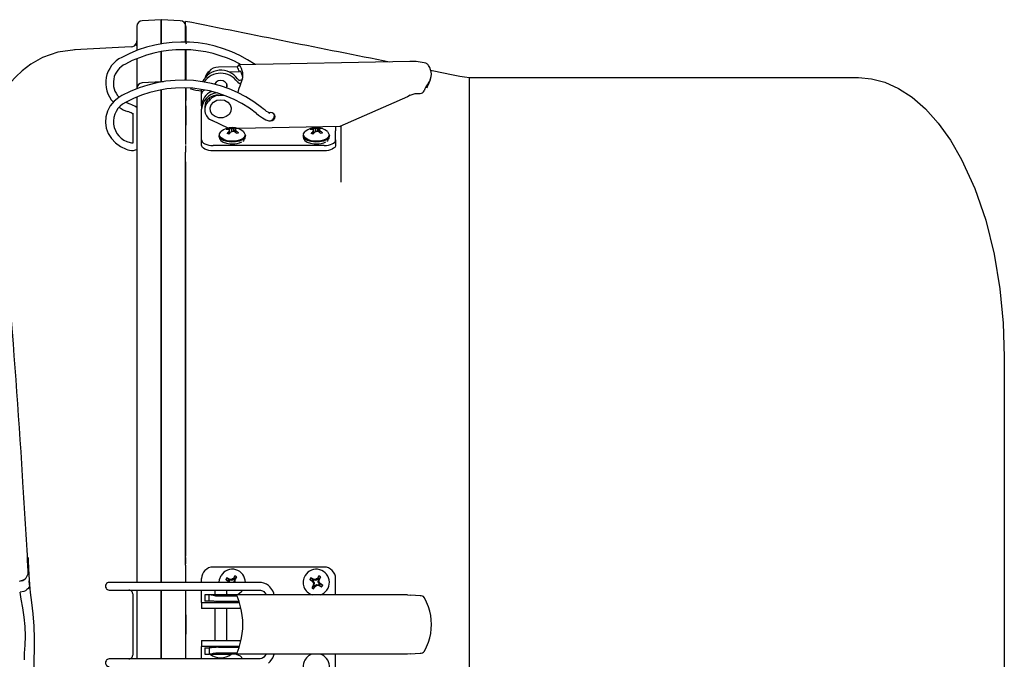
# Model space of a CAD drawing. Extents: x 0.8 to 15.8, y 0.8 to 10.5.
# Drawn here: x 9 to 9.4, y 7 to 7.2 of the extents above; entities that cross this region are included whole.
import ezdxf

# ---------------------------------------------------------------- set-up
doc = ezdxf.new("R2010")
doc.units = 0
doc.header["$MEASUREMENT"] = 0
doc.layers.get('0').update_dxf_attribs({"linetype": 'CONTINUOUS'})

msp = doc.modelspace()

# ---------------------------------------------------------------- linework, layer by layer
at = {"color": 7, "linetype": 'Continuous'}
for p, q in [((9.024226470344248, 7.22876324872277), (9.016108130523836, 7.228337784480376)), ((9.024226470393723, 7.228763248725356), (9.024226469648339, 7.21836500984891)), ((9.024226470425509, 7.228759536508428), (9.024226470393723, 7.228763248725356)), ((9.024226469720155, 7.218570510564822), (9.02422647041022, 7.228759536508445)), ((9.032360513898933, 7.228337784641877), (9.024313007337462, 7.228759536509296)), ((9.024313006647795, 7.218584707617898), (9.024313007337462, 7.228759536509296)), ((9.03464314541785, 7.219088331508202), (9.03464314541785, 7.22805005963153)), ((9.013738970439269, 7.225841210619919), (9.013738969758903, 7.215534865085984)), ((9.03472967346573, 7.219085924631425), (9.034729674033148, 7.225841210828545)), ((9.034729674033148, 7.225841210828545), (9.034729674725225, 7.2191696382103)), ((9.013733824112865, 7.219587765508943), (9.013738869131126, 7.219655655504231)), ((9.01136830259289, 7.217138971119732), (8.987042114647139, 7.215867637670287)), ((9.013738970220468, 7.218112903623954), (9.01373897004247, 7.215534865184321)), ((9.024226469417464, 7.202192032877542), (9.024226469635249, 7.215203413392119)), ((9.024226469560626, 7.214822086064291), (9.024226469349827, 7.202062142058643)), ((9.024313006344872, 7.202205440193829), (9.02431300656288, 7.215220448860347)), ((9.03464314541785, 7.202684132033136), (9.03464314541785, 7.215852724476719)), ((9.034729673276692, 7.202681725161619), (9.034729673673867, 7.215847167461971)), ((9.034729674910649, 7.215847167382543), (9.034729675221719, 7.208574364963462)), ((9.034729675369817, 7.215411832291586), (9.034729675704835, 7.202681725094076)), ((9.013738969895096, 7.211985400074824), (9.013738969610063, 7.199130665559302)), ((9.013738971684793, 7.211985400831684), (9.013738971675636, 7.209640020311003)), ((9.130793314525453, 7.210897283339843), (9.057509299204693, 7.209412711402917)), ((9.044716330519243, 7.2055706659831), (9.044716330519243, 7.206609859915079)), ((9.056799637304072, 7.208590908155526), (9.048738766583925, 7.208427612757397)), ((9.057705688766003, 7.206394839311285), (9.053366684127639, 7.206306940681654)), ((9.024298540321153, 7.202138239149654), (9.016108129249124, 7.201708997812295)), ((9.024313004167649, 7.202130749841229), (9.024226469135506, 7.202130749840369)), ((9.02517777986626, 7.202085428975201), (9.024313004167649, 7.202130749940522)), ((9.138798596203793, 7.200982622600735), (9.13966411711659, 7.203084854709006)), ((9.156309812084515, 6.969557713215128), (9.156309812084515, 7.203932713215128)), ((9.156309812084515, 7.203932713215128), (9.322976478751182, 7.203932713215128)), ((9.024226469174666, 7.172936704351922), (9.024226469034652, 7.198696172014762)), ((9.02431300420682, 7.172935758236204), (9.024313004066995, 7.198720725333774)), ((9.034729672775015, 7.175206479490965), (9.034729672758434, 7.199212424160462)), ((9.034729672758434, 7.199212424160462), (9.034729672934217, 7.195152866562295)), ((9.036677304111553, 7.199231332789675), (9.03697262138825, 7.199148455196098)), ((9.041519785837796, 7.192380400305818), (9.041519785837796, 7.198631239834469)), ((9.047138224158005, 7.201145906707796), (9.047138224158005, 7.201048256389233)), ((9.05230554699265, 7.199482203006491), (9.05230554699265, 7.201145906707796)), ((9.052363059333004, 7.200992182230197), (9.05230554699265, 7.200838457752897)), ((9.138724624601064, 7.201562348895766), (9.138006152014844, 7.199559768028178)), ((9.138006152014844, 7.199559768028178), (9.138772115710958, 7.200998456169744)), ((9.01373896907445, 7.195581200252707), (9.013738969201507, 7.173445141017045)), ((9.013738969413525, 7.195581200396102), (9.013738969403503, 7.194776062552795)), ((9.013738969340341, 7.195152688187253), (9.013738969379123, 7.19417676586526)), ((9.013738969560306, 7.195581200458175), (9.013738969507862, 7.191175569319676)), ((9.034729672934217, 7.195152866562295), (9.034729672973002, 7.194176766119385)), ((9.044699983716637, 7.195228126017988), (9.044716330519243, 7.195241773601721)), ((9.044716330519243, 7.195241773601721), (9.044716330519243, 7.193929413720853)), ((9.048738766583925, 7.196312758240508), (9.051131937670824, 7.196361238589469)), ((9.048766974417342, 7.196437944243388), (9.050801491591816, 7.196479159057958)), ((9.129811278022455, 7.19565324900041), (9.100795003264468, 7.182937735660664)), ((9.130877879739677, 7.196388304275334), (9.129811278022927, 7.19565324898294)), ((9.013738969190241, 7.190839340578666), (9.013738969252383, 7.184589340578666)), ((9.034729672773603, 7.191891047079452), (9.034729672851075, 7.183583597542112)), ((9.034729672873821, 7.18605557489207), (9.034729672773603, 7.191891047079452)), ((9.041519785837796, 7.191782486553606), (9.041519785837796, 7.192380400305818)), ((9.041519785837796, 7.191782486553606), (9.041519785837796, 7.190470150595623)), ((9.041519785837796, 7.184645504671198), (9.041519785837796, 7.190470150595623)), ((9.042855830397414, 7.191464879946412), (9.042855830397414, 7.190152543988406)), ((9.01180275202584, 7.188522585251409), (9.011964051705387, 7.188407276793511)), ((9.011995765463482, 7.188635947900883), (9.011995765463482, 7.18207154433933)), ((9.052830845972284, 7.182327893676096), (9.04599985801323, 7.18556133866768)), ((9.070992555999023, 7.188944532744632), (9.070432327930538, 7.18887697011885)), ((9.072651878211582, 7.188090564750115), (9.072614172290455, 7.188255583844387)), ((9.011995765463482, 7.18207154433933), (9.011995765463482, 7.175988112720561)), ((9.041519785837796, 7.181060136157328), (9.041519785837796, 7.184645504671198)), ((9.041519785837796, 7.177266665028719), (9.041519785837796, 7.181060136157328)), ((9.052671473971913, 7.181736313554982), (9.052537640432295, 7.182101181502058)), ((9.053333751866163, 7.179829398664293), (9.05321954771751, 7.180882810629416)), ((9.053601511269607, 7.180131047890067), (9.053433113036146, 7.181413540343169)), ((9.053534697737438, 7.180639888446233), (9.05360995006475, 7.182111207156135)), ((9.054498130130305, 7.180774749098582), (9.054475683811177, 7.182102287337356)), ((9.0553650460878, 7.180771645193741), (9.055250876461669, 7.182224754601234)), ((9.055687685051268, 7.180680651210252), (9.055797345812373, 7.181148068152441)), ((9.055733419237553, 7.180652367100223), (9.05585317779955, 7.181581001949842)), ((9.055928813848695, 7.181708436208573), (9.056078438459217, 7.182346194666771)), ((9.056225313401171, 7.180324218060584), (9.056293838008385, 7.181095542784056)), ((9.100795003264468, 7.182937735660664), (9.057292732202646, 7.182056475940816)), ((9.08867869181968, 7.181736313554982), (9.088544858280063, 7.182101181502058)), ((9.08934096971393, 7.179829398664293), (9.089226765565279, 7.180882810629416)), ((9.089608729117376, 7.180131047890067), (9.089440330883916, 7.181413540343169)), ((9.089541915585206, 7.180639888446233), (9.089617167912518, 7.182111207156135)), ((9.090505347978075, 7.180774749098582), (9.090482901658945, 7.182102287337356)), ((9.091372263935568, 7.180771645193741), (9.091258094309437, 7.182224754601234)), ((9.091694902899038, 7.180680651210252), (9.091804563660142, 7.181148068152441)), ((9.091740637085321, 7.180652367100223), (9.09186039564732, 7.181581001949842)), ((9.091936031696465, 7.181708436208573), (9.092085656306987, 7.182346194666771)), ((9.092232531248941, 7.180324218060584), (9.092301055856153, 7.181095542784056)), ((9.098934484000525, 7.182900045658617), (9.098934484000525, 7.181060136157328)), ((9.098934484000525, 7.177266665028719), (9.098934484000525, 7.181060136157328)), ((9.101226478751181, 7.183126816869497), (9.101226478751181, 7.168703815026385)), ((9.041519785837796, 7.174993632472853), (9.041519785837796, 7.177266665028719)), ((9.049018145417849, 7.179086928147318), (9.049018145417849, 7.178586901574895)), ((9.060268145417849, 7.178586901574895), (9.060268145417849, 7.179086928147318)), ((9.085025363265617, 7.179086928147318), (9.085025363265617, 7.178586901574895)), ((9.096275363265617, 7.178586901574895), (9.096275363265617, 7.179086928147318)), ((9.098934484000525, 7.177266665028719), (9.098934484000525, 7.174993632472853)), ((9.012087166103154, 7.17600363273254), (9.0121376744263, 7.176021792005873)), ((9.013199253857017, 7.172917693388051), (9.013738969367619, 7.173168155971886)), ((9.013738969201507, 7.173445141017045), (9.0137389692343, 7.168325760967795)), ((9.013738969367619, 7.173168155971886), (9.013738970150765, 6.987599379881795)), ((9.024226469187953, 7.171549103564041), (9.024226469174666, 7.172936704351922)), ((9.024226469174666, 7.172935736225003), (9.024226469190742, 7.17040339407942)), ((9.03464314541785, 7.174842263577919), (9.03464314541785, 7.171951410290577)), ((9.094013224158005, 7.174806035107459), (9.046441045680316, 7.174806035107459)), ((9.094013224158005, 7.172533002551595), (9.046441045680316, 7.172533002551595)), ((9.0137389692343, 7.168325760967795), (9.013738970032856, 6.992880095421365)), ((9.024226469190765, 7.170400664170789), (9.024226469187953, 7.171549103564041)), ((9.024226469431618, 7.170403393955285), (9.02422647023802, 6.993233750697723)), ((9.024226469997158, 6.993233471231924), (9.024226469190765, 7.170400664170789)), ((9.02431300489555, 6.993232402834309), (9.024313004089151, 7.170401346997722)), ((9.03464314541785, 7.168703815026385), (9.03464314541785, 7.171951410290577)), ((9.03464314541785, 7.166910031758062), (9.03464314541785, 7.168703815026385)), ((9.101226478751181, 7.168703815026385), (9.101226478751181, 7.159070177044013)), ((9.03464314541785, 7.163842262199966), (9.03464314541785, 7.166910031758062)), ((9.034729672932947, 7.165376146971434), (9.034729672942184, 7.167806923382956)), ((9.03472967355323, 7.000841916591374), (9.034729672823742, 7.16653189951441)), ((9.03472967364054, 6.998800297592817), (9.034729672930528, 7.164739123496669)), ((9.03464314541785, 7.000963215984157), (9.03464314541785, 7.163842576686179)), ((9.385476478751182, 7.084266046548461), (9.385476478751182, 6.854849379881793)), ((9.03464314541785, 6.998080860227303), (9.03464314541785, 7.000963203077436)), ((9.03464314541785, 6.994929587077482), (9.03464314541785, 6.998080860227303)), ((9.034729673670661, 6.995550264555523), (9.034729673645211, 6.998296333613919)), ((9.013738970032856, 6.992880095421365), (9.013738970043585, 6.988437523357195)), ((9.024226469997146, 6.993233750703179), (9.024226470002645, 6.991025780385794)), ((9.024226470005583, 6.991912886910053), (9.024226469997158, 6.993233471231924)), ((9.024226470002665, 6.991022365625325), (9.024226470005583, 6.991912886910053)), ((9.024226469975574, 6.987599379881795), (9.024226470002665, 6.991022365625325)), ((9.024313005024206, 6.987599379881795), (9.024313005051305, 6.991022843246385)), ((9.03464314541785, 6.994929587077482), (9.03464314541785, 6.987599379881795)), ((9.094013224158005, 6.99416105967182), (9.046441045680316, 6.99416105967182)), ((8.965434029732165, 6.988740970064474), (8.963370805973721, 6.988001283041799)), ((8.96773128661467, 6.98672147048465), (8.967637607544576, 6.988287359753572)), ((9.008103120521548, 6.987599379881795), (9.00197275329467, 6.987599379881795)), ((9.066126085050394, 6.987599379881795), (9.008103120521548, 6.987599379881795)), ((9.013738970043585, 6.988437523357195), (9.013738970036997, 6.987599379881795)), ((9.041519785837796, 6.987599379881795), (9.041519785837796, 6.9892397998293)), ((9.053146534829361, 6.988265973323387), (9.051850444188094, 6.988770092007878)), ((9.053372324717769, 6.988633403488), (9.052337042849928, 6.989561938922194)), ((9.053146534829361, 6.988265973323387), (9.052941418886567, 6.988044632464946)), ((9.053146534829361, 6.988265973323387), (9.05323207581517, 6.988183874320961)), ((9.053484213143113, 6.988594179939895), (9.05323207581517, 6.988183874320961)), ((9.05323207581517, 6.988183874320961), (9.053655627393978, 6.987599379881795)), ((9.053372324717769, 6.988633403488), (9.053477123659677, 6.988916390249843)), ((9.053372324717769, 6.988633403488), (9.053484213143113, 6.988594179939895)), ((9.054442138745548, 6.988441239217233), (9.053484213143113, 6.988594179939895)), ((9.054442138745548, 6.988441239217233), (9.05435945261106, 6.988787546598148)), ((9.055227639857016, 6.989010449484472), (9.054442138745548, 6.988441239217233)), ((9.05530973885944, 6.989095990470281), (9.055088398001, 6.989301106413077)), ((9.05530973885944, 6.989095990470281), (9.055227639857016, 6.989010449484472)), ((9.055637945475949, 6.988758312156529), (9.055227639857016, 6.989010449484472)), ((9.05530973885944, 6.989095990470281), (9.055813857543933, 6.990392081111547)), ((9.055485004753287, 6.987800386554095), (9.055637945475949, 6.988758312156529)), ((9.055485004753287, 6.987800386554095), (9.055831312134202, 6.987883072688584)), ((9.055630663441717, 6.987599379881795), (9.055485004753287, 6.987800386554095)), ((9.055677169024055, 6.988870200581875), (9.055637945475949, 6.988758312156529)), ((9.055677169024055, 6.988870200581875), (9.05660570445825, 6.989905482449713)), ((9.055677169024055, 6.988870200581875), (9.055960155785897, 6.988765401639964)), ((9.08915375267713, 6.988265973323387), (9.087857662035864, 6.988770092007878)), ((9.089379542565537, 6.988633403488), (9.088344260697697, 6.989561938922194)), ((9.08915375267713, 6.988265973323387), (9.088948636734335, 6.988044632464946)), ((9.08915375267713, 6.988265973323387), (9.08923929366294, 6.988183874320961)), ((9.089491430990883, 6.988594179939895), (9.08923929366294, 6.988183874320961)), ((9.08923929366294, 6.988183874320961), (9.089808503930177, 6.987398373209493)), ((9.089379542565537, 6.988633403488), (9.089484341507447, 6.988916390249843)), ((9.089379542565537, 6.988633403488), (9.089491430990883, 6.988594179939895)), ((9.089808503930177, 6.987398373209493), (9.089462196549263, 6.987315687075004)), ((9.090449356593316, 6.988441239217233), (9.089491430990883, 6.988594179939895)), ((9.089808503930177, 6.987398373209493), (9.089655563207517, 6.986440447607059)), ((9.090449356593316, 6.988441239217233), (9.090366670458828, 6.988787546598148)), ((9.091234857704784, 6.989010449484472), (9.090449356593316, 6.988441239217233)), ((9.091316956707209, 6.989095990470281), (9.09109561584877, 6.989301106413077)), ((9.091316956707209, 6.989095990470281), (9.091234857704784, 6.989010449484472)), ((9.091645163323719, 6.988758312156529), (9.091234857704784, 6.989010449484472)), ((9.091316956707209, 6.989095990470281), (9.091821075391703, 6.990392081111547)), ((9.091492222601056, 6.987800386554095), (9.091645163323719, 6.988758312156529)), ((9.091492222601056, 6.987800386554095), (9.09183852998197, 6.987883072688584)), ((9.092061432868295, 6.987014885442628), (9.091492222601056, 6.987800386554095)), ((9.091684386871822, 6.988870200581875), (9.091645163323719, 6.988758312156529)), ((9.091684386871822, 6.988870200581875), (9.092612922306019, 6.989905482449713)), ((9.091684386871822, 6.988870200581875), (9.091967373633667, 6.988765401639964)), ((9.09180929554035, 6.986604579823694), (9.092061432868295, 6.987014885442628)), ((9.092146973854105, 6.986932786440202), (9.092061432868295, 6.987014885442628)), ((9.092146973854105, 6.986932786440202), (9.0923520897969, 6.987154127298642)), ((9.092146973854105, 6.986932786440202), (9.093443064495371, 6.986428667755709)), ((9.098934484000525, 6.982235206653447), (9.098934484000525, 6.9892397998293)), ((8.96773128661467, 6.98672147048465), (8.967625074367719, 6.9861934473609)), ((9.00197275329467, 6.984318539986782), (9.008103120521548, 6.984318539986782)), ((9.008103120521548, 6.984318539986782), (9.066126085050394, 6.984318539986782)), ((9.011995765463482, 6.982695851696969), (9.011995765463482, 6.969567044573862)), ((9.013738970018437, 6.984318539986782), (9.013738970314064, 6.954790980931662)), ((9.024226470266342, 6.954790980931662), (9.024226469972403, 6.984318539986782)), ((9.024313005314974, 6.954790980931662), (9.024313005021034, 6.984318539986782)), ((9.034729673907941, 6.954790980931662), (9.034729673612317, 6.984318539986782)), ((9.041519785837796, 6.981652857572083), (9.041519785837796, 6.984318539986782)), ((9.047138224158005, 6.984318539986782), (9.047138224158005, 6.982235206653448)), ((9.05230554699265, 6.982235206653447), (9.05230554699265, 6.984318539986782)), ((9.089616339659411, 6.986328559181714), (9.088687804225216, 6.985293277313875)), ((9.089616339659411, 6.986328559181714), (9.089333352897569, 6.986433358123624)), ((9.089983769824025, 6.986102769293307), (9.089479651139532, 6.984806678652041)), ((9.089616339659411, 6.986328559181714), (9.089655563207517, 6.986440447607059)), ((9.089655563207517, 6.986440447607059), (9.09006586882645, 6.986188310279116)), ((9.089983769824025, 6.986102769293307), (9.09006586882645, 6.986188310279116)), ((9.089983769824025, 6.986102769293307), (9.090205110682465, 6.985897653350512)), ((9.09006586882645, 6.986188310279116), (9.090851369937917, 6.986757520546355)), ((9.090851369937917, 6.986757520546355), (9.090934056072406, 6.986411213165439)), ((9.090851369937917, 6.986757520546355), (9.09180929554035, 6.986604579823694)), ((9.091921183965697, 6.986565356275587), (9.09180929554035, 6.986604579823694)), ((9.091921183965697, 6.986565356275587), (9.091816385023789, 6.986282369513746)), ((9.091921183965697, 6.986565356275587), (9.092956465833538, 6.985636820841393)), ((9.041519785837796, 6.979028185656073), (9.041519785837796, 6.981652857572083)), ((9.041519785837796, 6.979028185656073), (9.041519785837796, 6.976403513740062)), ((9.041519785837796, 6.979028185656073), (9.05689872284567, 6.979028185656073)), ((9.042855830397414, 6.982235206653447), (9.042855830397414, 6.979610534737438)), ((9.044716330519243, 6.982235206653447), (9.042855830397414, 6.982235206653447)), ((9.044699983716637, 6.979610534737438), (9.042855830397414, 6.979610534737438)), ((9.044699983716637, 6.979610534737438), (9.044716330519243, 6.979610486891713)), ((9.129811278022455, 6.982235206653447), (9.044716330519243, 6.982235206653447)), ((9.044716330519243, 6.979610486891713), (9.044716330519243, 6.982235206653447)), ((9.047138224158005, 6.979418631453586), (9.047138224158005, 6.979028185656073)), ((9.056799637304072, 6.98166961497611), (9.048738766583925, 6.98166961497611)), ((9.057705688766003, 6.979330576960169), (9.048766974417342, 6.979330576960171)), ((9.052950139045652, 6.982235206653447), (9.05230554699265, 6.982483105983485)), ((9.05230554699265, 6.979028185656073), (9.05230554699265, 6.97933057696017)), ((9.05689872284567, 6.979028185656073), (9.057715567052625, 6.979028185656073)), ((9.06913272082464, 6.982370154109123), (9.069120236626832, 6.982393227647488)), ((9.069123191031126, 6.982387447664257), (9.069186796141716, 6.982235206653447)), ((9.129811278022455, 6.982235206653447), (9.130877879739211, 6.982173762666141)), ((9.05689872284567, 6.976403513740062), (9.041519785837796, 6.976403513740062)), ((9.047138224158005, 6.976403513740062), (9.047138224158005, 6.962706007178381)), ((9.05230554699265, 6.962706007178381), (9.05230554699265, 6.976403513740062)), ((9.058423844084944, 6.976403513740062), (9.05689872284567, 6.976403513740062)), ((9.013738970176119, 6.972682713537495), (9.013738970202734, 6.972070701751518)), ((9.034729673759692, 6.973724380412799), (9.034729673842547, 6.965391047079467)), ((9.034729673763016, 6.973714159502107), (9.034729673759692, 6.973724380412799)), ((9.011995765463482, 6.969567044573862), (9.011995765463482, 6.956413669221476)), ((9.013738970252707, 6.96704472532579), (9.013738970238261, 6.966432713537495)), ((9.156309812084515, 6.742305492508745), (9.156309812084515, 6.969557713215128)), ((9.034729673842547, 6.965391047079467), (9.034729673845668, 6.96540126799016)), ((9.041519785837796, 6.962706007178381), (9.041519785837796, 6.960081335262371)), ((9.041519785837796, 6.962706007178381), (9.05689872284567, 6.962706007178381)), ((9.05689872284567, 6.962706007178381), (9.058423844084944, 6.962706007178381)), ((9.05689872284567, 6.960081335262371), (9.041519785837796, 6.960081335262371)), ((9.041519785837796, 6.957456663346361), (9.041519785837796, 6.960081335262371)), ((9.041519785837796, 6.954790980931662), (9.041519785837796, 6.957456663346361)), ((9.042855830397414, 6.959498986181007), (9.042855830397414, 6.956874314264996)), ((9.042855830397414, 6.959498986181007), (9.044699983716637, 6.959498986181007)), ((9.044699983716637, 6.959498986181007), (9.044716330519243, 6.959499034026732)), ((9.044716330519243, 6.959499034026732), (9.044716330519243, 6.956874314264996)), ((9.047138224158005, 6.960081335262371), (9.047138224158005, 6.959699952016289)), ((9.048738766583925, 6.957439905942334), (9.056799637304039, 6.957439905942336)), ((9.048766974417342, 6.959778943958272), (9.057705688766001, 6.959778943958272)), ((9.05230554699265, 6.959778943958272), (9.05230554699265, 6.960081335262371)), ((9.057712515020171, 6.960081335262371), (9.05689872284567, 6.960081335262371)), ((9.008103120521548, 6.954790980931662), (9.00197275329467, 6.954790980931662)), ((9.066126085050394, 6.954790980931662), (9.008103120521548, 6.954790980931662)), ((9.042855830397414, 6.956874314264996), (9.044716330519243, 6.956874314264996)), ((9.129811278022455, 6.956874314264996), (9.044716330519243, 6.956874314264996)), ((9.04519842757008, 6.956841505866046), (9.049721885575329, 6.956841505866046)), ((9.049721885575329, 6.956841505866046), (9.054245343580577, 6.956841505866046)), ((9.050074041065429, 6.954790980931662), (9.050485412790984, 6.955298793092924)), ((9.069130664718166, 6.956735793869517), (9.06911868602737, 6.956713168932692)), ((9.098934484000525, 6.949869721089143), (9.098934484000525, 6.956874314264996)), ((9.130877879739677, 6.956935758249176), (9.129811278022927, 6.956874314264996))]:
    msp.add_line(p, q, dxfattribs=at)
at = {"color": 7, "linetype": 'Continuous', "flags": 128}
for points in [[(9.013569258958679, 7.218361587283087), (9.013698333522669, 7.219110174373275), (9.01372464126322, 7.219464193385567)], [(9.034743585785037, 7.219082738388204), (9.034763540901231, 7.218831112497951), (9.034838880460736, 7.218453464795188)], [(8.98736678078633, 7.21587867039274), (8.97985640795475, 7.214777804892834), (8.973406166512046, 7.21250987694813), (8.96830756855064, 7.20968236836449), (8.964581167727642, 7.206879202583644), (8.961857332211544, 7.204317145134923), (8.959666971491014, 7.201841735143516), (8.957938616463258, 7.199546753294722), (8.95655375657101, 7.197421372200965), (8.954521376582138, 7.193649382319299), (8.953175947413479, 7.190518252731087), (8.95209150688492, 7.187412118836506), (8.951339712682834, 7.184815408235631), (8.95076027814895, 7.182485576976563), (8.95031591999858, 7.180456800418503), (8.949974807680153, 7.178721694561613), (8.949607445770985, 7.176653609331885), (8.949169565732996, 7.173906338965149), (8.948661102304587, 7.170316136234541), (8.948041005217751, 7.165344560685223), (8.947340883631718, 7.158943133830454), (8.946561145651861, 7.150838330898644), (8.945953530623253, 7.143808314300502)], [(9.013638755902653, 7.217552113239174), (9.013606427342825, 7.218119154423843), (9.013524145537026, 7.21853685246635), (9.01350908972625, 7.218509426256019)], [(9.058246093344671, 7.208746497325214), (9.057762036846594, 7.209340862139709), (9.057261228804721, 7.209331667908663), (9.056838449286325, 7.208704622505969), (9.056799637304039, 7.208590908155528)], [(9.058307830871772, 7.206460801140966), (9.058087826368565, 7.206748273168864), (9.057879874844959, 7.206744649530734), (9.057719540806138, 7.20644719594485), (9.057705688766003, 7.206394839311285)], [(9.05230554699265, 7.199526121794892), (9.052469588987401, 7.200336014251344), (9.052260432519155, 7.201246640459529), (9.051664805290695, 7.202018632082365), (9.050773386148181, 7.202534460393396), (9.049721885575329, 7.202715595208264), (9.048670385002474, 7.202534460393396), (9.047778965859962, 7.202018632082365), (9.047183338631504, 7.201246640459529), (9.047113714097366, 7.201084670839306)], [(9.322976478751182, 7.203932713215128), (9.328592381119789, 7.203448650612469), (9.334349169526941, 7.201934922302311), (9.340173867179017, 7.199313455211509), (9.345982398098798, 7.195530713242265), (9.351682390817182, 7.190564032699088), (9.357177088337753, 7.18442650939096), (9.362370111651133, 7.177169644661584), (9.367170652575341, 7.168883158030451), (9.372824398180223, 7.156452660026063), (9.377492754945102, 7.142788033825628), (9.381088247567584, 7.128314713459364), (9.383586609323451, 7.113470963274495), (9.385022119498629, 7.098669184833193), (9.385476478751182, 7.084266046548461)], [(9.052305546992653, 7.201030561484805), (9.052322573338564, 7.201067738465628), (9.052330057029506, 7.201084670840721)], [(9.007317717266606, 7.19621530131393), (9.006065103198345, 7.195450597241556), (9.004030231325979, 7.193772498584302), (9.002386525376414, 7.191781081855543), (9.001199329295375, 7.189553506144499), (9.000510455081342, 7.187174306747846), (9.000340228655006, 7.184732162002049), (9.000688884991094, 7.182313866717686), (9.001539392464878, 7.180002585810763), (9.002860486245089, 7.17787443880812), (9.004608246499645, 7.175999350919231), (9.006724966526356, 7.174441404823339), (9.009138895521538, 7.173256080409091), (9.009866878239698, 7.172993886429335)], [(9.049721885575329, 7.194472439859835), (9.051355947082072, 7.194207904576162), (9.052769319527682, 7.193450025681043), (9.053771119131614, 7.192301158918817), (9.05422604730619, 7.190916465111813), (9.054072663480593, 7.189482954831519), (9.053331682990397, 7.188194231584643), (9.052103179356717, 7.18722434458674), (9.050553068802657, 7.186704282451204), (9.048890702348, 7.186704282451204), (9.04734059179394, 7.18722434458674), (9.04611208816026, 7.188194231584643), (9.045371107670064, 7.189482954831519), (9.045217723844466, 7.190916465111813), (9.045672652019043, 7.192301158918817), (9.046674451622975, 7.193450025681043), (9.048087824068585, 7.194207904576162), (9.049721885575329, 7.194472439859835)], [(9.130877879739677, 7.196388304275334), (9.133077554267073, 7.197121727086085), (9.135175213500876, 7.197188150110141)], [(9.010903643643923, 7.192510806244124), (9.009801192477504, 7.192936177081501), (9.008994135806311, 7.193389091704925)], [(9.013923477975428, 7.191014054440207), (9.013758396867264, 7.191162939367278), (9.01351492773341, 7.191321221484132)], [(9.06869082521238, 7.189939644785758), (9.067919160938803, 7.190524096910833), (9.067164987642288, 7.191126784141234)], [(9.069986313010693, 7.189075106822957), (9.069377817203225, 7.189457879024598), (9.06869082521238, 7.189939644785758)], [(9.0650871824585, 7.188587761487745), (9.065958755182113, 7.187892481034668), (9.066748921517453, 7.187295231721138)], [(9.066748921517453, 7.187295231721138), (9.067544691823723, 7.186736882537366), (9.068322103568605, 7.186247684436829)], [(9.068322103568605, 7.186247684436829), (9.069025272459001, 7.185875074109673), (9.070347391798034, 7.185456318750701)], [(9.070538475185684, 7.185437008028721), (9.070992555999023, 7.185392919376094), (9.071777257919065, 7.18552809461107), (9.072442496085118, 7.18591304111184), (9.072886994016805, 7.186489154263209), (9.073043080933408, 7.187168726060363), (9.072886994016805, 7.187848297857516), (9.072442496085118, 7.188424411008886), (9.071777257919065, 7.188809357509657), (9.070992555999023, 7.188944532744632), (9.070992555999023, 7.188944532744632)], [(9.072693062111423, 7.18748874221046), (9.072886994016805, 7.187801490221214), (9.072897963379205, 7.187824894039448)], [(9.041519785837796, 7.177266665028719), (9.041614346465732, 7.176786619945017), (9.041894394437643, 7.17632502272467), (9.042349167667016, 7.17589961228999), (9.042961189473688, 7.175526736925406), (9.043706940202856, 7.175220726022069), (9.04455776107222, 7.174993339407382), (9.045480955512913, 7.174853315421427), (9.046441045680316, 7.174806035107459)], [(9.059128332447624, 7.177389597720741), (9.057783068065714, 7.176753394841072), (9.056097544343988, 7.176370066503636), (9.05425441393129, 7.176281152281744), (9.052453408606949, 7.176496287410985), (9.05088969524334, 7.176992158661941), (9.049732726446917, 7.177715030690335), (9.049107877738995, 7.178586569095375), (9.049018145417849, 7.179086928147318)], [(9.04907588830484, 7.178530741571358), (9.049177530927938, 7.177829118566208), (9.049768062169179, 7.177003039986235), (9.050770695168142, 7.176308646864907), (9.052171602196724, 7.175788289146324), (9.053799569224164, 7.175519251905841), (9.054611220271285, 7.175519688349995)], [(9.059016313201859, 7.177758897443916), (9.057704647307686, 7.17713858397226), (9.056061220179652, 7.176764829405316), (9.054264122647478, 7.17667813584981), (9.05250809811362, 7.176887897897672), (9.050983439083845, 7.177371384576221), (9.049855366021557, 7.178076202601766), (9.049246123146908, 7.178925974004866), (9.049221731378744, 7.179828612868427), (9.04978483394362, 7.180686304265702), (9.049889738468694, 7.180781773773677)], [(9.059396552367003, 7.180781773773677), (9.059805960317469, 7.180339205322402), (9.060127158361546, 7.179450884652981), (9.059854078509947, 7.178558549230472), (9.059016313201859, 7.177758897443916)], [(9.060268145417849, 7.179086928147318), (9.059987557220012, 7.178209732688924), (9.059128332447624, 7.177389597720741)], [(9.095135550295394, 7.177389597720741), (9.093790285913482, 7.176753394841072), (9.092104762191756, 7.176370066503636), (9.090261631779057, 7.176281152281744), (9.088460626454719, 7.176496287410985), (9.086896913091108, 7.176992158661941), (9.085739944294685, 7.177715030690335), (9.085115095586763, 7.178586569095375), (9.085025363265617, 7.179086928147318)], [(9.08508310615261, 7.178530741571358), (9.085184748775708, 7.177829118566208), (9.085775280016948, 7.177003039986235), (9.08677791301591, 7.176308646864907), (9.088178820044492, 7.175788289146324), (9.089806787071934, 7.175519251905841), (9.090618438119055, 7.175519688349995)], [(9.095023531049629, 7.177758897443916), (9.093711865155454, 7.17713858397226), (9.09206843802742, 7.176764829405316), (9.090271340495248, 7.17667813584981), (9.088515315961388, 7.176887897897672), (9.086990656931615, 7.177371384576221), (9.085862583869325, 7.178076202601766), (9.085253340994676, 7.178925974004866), (9.085228949226511, 7.179828612868429), (9.08579205179139, 7.180686304265702), (9.085896956316462, 7.180781773773677)], [(9.094013224158005, 7.174806035107459), (9.094973314325408, 7.174853315421427), (9.095896508766103, 7.174993339407382), (9.096747329635464, 7.175220726022069), (9.097493080364632, 7.175526736925406), (9.098105102171306, 7.17589961228999), (9.098559875400678, 7.17632502272467), (9.098839923372589, 7.176786619945017), (9.098934484000525, 7.177266665028719)], [(9.095403770214771, 7.180781773773677), (9.095813178165237, 7.180339205322402), (9.096134376209315, 7.179450884652981), (9.095861296357715, 7.178558549230472), (9.095023531049629, 7.177758897443916)], [(9.096275363265617, 7.179086928147318), (9.09599477506778, 7.178209732688924), (9.095135550295394, 7.177389597720741)], [(9.012220833376585, 7.176055477653301), (9.0122254384698, 7.176060708308208), (9.012118425902234, 7.176015389523709)], [(9.046441045680316, 7.172533002551595), (9.045480955512913, 7.172580282865563), (9.04455776107222, 7.172720306851518), (9.043706940202856, 7.172947693466204), (9.042961189473688, 7.17325370436954), (9.042349167667016, 7.173626579734124), (9.041894394437643, 7.174051990168806), (9.041614346465732, 7.174513587389153), (9.041519785837796, 7.174993632472853)], [(9.098934484000525, 7.174993632472853), (9.098839923372589, 7.174513587389153), (9.09855987540068, 7.174051990168806), (9.098105102171306, 7.173626579734124), (9.097493080364632, 7.17325370436954), (9.096747329635464, 7.172947693466204), (9.095896508766103, 7.172720306851518), (9.094973314325408, 7.172580282865562), (9.094013224158005, 7.172533002551595)], [(8.967122427507357, 6.998274449995025), (8.967241466600678, 6.996018335342191), (8.967517587327063, 6.990779823934476), (8.967731304487364, 6.986721471421474)], [(8.96712250563681, 6.998274454074482), (8.967129770946356, 6.99814161949539), (8.967192300418159, 6.997028622547441), (8.967389680474824, 6.993550587588323), (8.96768241899375, 6.988388213116149), (8.96782481130079, 6.985862473648455)], [(8.964160874849913, 6.988270967266904), (8.96491157075631, 6.98845935730934), (8.965294907046715, 6.988732155795045)], [(9.049018145417849, 6.987599379881795), (9.049154124137456, 6.988828717257531), (9.049850699644164, 6.990544390663829)], [(9.068242448643627, 6.987256124536269), (9.067163802248592, 6.98751938005327), (9.066126085050394, 6.987599379881795)], [(9.070168813176634, 6.986207178914261), (9.069256965483724, 6.986811143262064), (9.068242448643627, 6.987256124536269)], [(8.967511852136955, 6.985630574832727), (8.967499444959616, 6.985568893842786), (8.967491015856135, 6.985550801012137), (8.967415742845642, 6.985402970872475), (8.967147659801599, 6.984996904353939), (8.967131932384861, 6.984976922928014), (8.967012608754075, 6.984834991384236), (8.96664183737434, 6.984474871587613), (8.966008641784345, 6.984036937861656), (8.965290106608908, 6.983707149843886), (8.963788477310233, 6.983396632449021)], [(8.965667126646082, 6.954417076067918), (8.965684611147811, 6.957197058038391), (8.965881460809811, 6.960671574086129), (8.96601407582238, 6.964593282185127), (8.965887218134121, 6.968676957133524), (8.965479761957909, 6.972719929084359), (8.964846968266539, 6.976680268345299), (8.964191323041636, 6.98037973316643), (8.963788477309986, 6.983396632452549)], [(8.967731304487364, 6.986721471421474), (8.968066955155523, 6.983279547876767), (8.968632033759578, 6.978980042178049), (8.969227762645815, 6.974046276101051), (8.969648932302187, 6.968778579197451), (8.969795183286363, 6.963526192455374), (8.969713642513062, 6.958668139784449), (8.969584078317014, 6.954521173536212), (8.969610501726812, 6.951246061076325)], [(9.066126085050394, 6.984318539986782), (9.066693995306537, 6.984271940624616), (9.067197298086207, 6.984146209629227)], [(9.067197298086207, 6.984146209629227), (9.06767146405095, 6.983938809097364), (9.068139603402662, 6.983629152903934)], [(9.06814383085234, 6.983625850621164), (9.068141757451032, 6.983627463980248), (9.068123163576017, 6.983642485555927)], [(9.068139603402662, 6.983629152903934), (9.068507175871476, 6.983285211540724), (9.069123191031126, 6.982387447664257)], [(9.072538706432402, 6.982235206653447), (9.072430745411726, 6.982905215935892), (9.072032934451066, 6.983903133531062)], [(9.048738766583925, 6.98166961497611), (9.047629628013283, 6.981739835300036), (9.046565335262732, 6.981921800921778), (9.045582915717295, 6.982130940444761), (9.044716330519243, 6.982235206653447)], [(9.135174873731124, 6.981863748424557), (9.133138148491376, 6.981973076609301), (9.130877879731196, 6.982173762666775)], [(9.044716330519243, 6.956874314264996), (9.045582915717295, 6.956978580473683), (9.046565335262732, 6.957187719996667), (9.047629628013283, 6.957369685618408), (9.048738766583925, 6.957439905942334)], [(9.056336151790042, 6.956874314264996), (9.057973854530164, 6.956043021115489), (9.059212249770267, 6.954790980931662)], [(9.067197298086207, 6.954963311289216), (9.066657780455971, 6.95483172263371), (9.066126085050394, 6.954790980931662)], [(9.068139603402662, 6.955480368014509), (9.06768030395898, 6.955175537515181), (9.067197298086207, 6.954963311289216)], [(9.068143707107174, 6.955483574345977), (9.068141757451032, 6.955482056938195), (9.068125911727805, 6.955469319831767)], [(9.069123191031126, 6.956722073254188), (9.06879802686586, 6.956186883324404), (9.068139603402662, 6.955480368014509)], [(9.069190897246953, 6.956874314264996), (9.069181430566882, 6.956844768903329), (9.069123191031126, 6.956722073254188)], [(9.070168813176634, 6.952902342004182), (9.070930972591169, 6.953613173950319), (9.072032934451066, 6.955206387387382)], [(9.072032934451066, 6.955206387387383), (9.072365272205976, 6.955994863383632), (9.072540162445343, 6.956874314264996)], [(9.130877879739677, 6.956935758249176), (9.133077554267073, 6.957131531802569), (9.135175213500876, 6.957245779635295)]]:
    msp.add_lwpolyline(points, dxfattribs=at)
at = {"color": 7, "linetype": 'Continuous'}
for centre, radius, start, end in [((9.016238970439266, 7.225841210644783), 0.002500000000001367, 93.00000056967666, 180.0000152090641), ((9.032229674033145, 7.225841210803709), 0.002500000000000303, 1.520908435069026e-05, 87.00000056959902), ((17.86532287019374, 51.22802898804591), 44.87724706100703, 258.6516199832021, 258.7654840254518), ((9.033375910866186, 7.164358383830862), 0.05484673977293334, 55.48947229367879, 118.3664637609292), ((9.033405405154829, 7.164132123858749), 0.05177912136048004, 61.03037347988931, 118.2610609471921), ((9.011247030164531, 7.219614109987106), 0.00247878696427371, 272.3354438991693, 339.5275744032436), ((9.012527786245123, 7.201679051487962), 0.0121176833458136, 115.4647590154787, 223.2556170630992), ((9.131476105695981, 7.187242839271851), 0.02366429648118697, 74.77696317609816, 91.65339724764826), ((9.012608186472832, 7.201631117132806), 0.008920534068232705, 114.6439159102145, 223.4767718136422), ((9.049769717284471, 7.198452019185916), 0.008667841731167124, 34.66757767185844, 155.1127988935683), ((9.04790258496718, 7.202659629074077), 0.005075090255768452, 128.8896322587825, 164.2680261058177), ((9.0485768422022, 7.203426504817603), 0.005003728622824349, 88.14554217240732, 140.4912099315208), ((9.031118541001273, 7.196710488865529), 0.02829599034880698, 20.01411855059871, 24.82589355365185), ((9.050980343412995, 7.204948925146738), 0.00819833376488167, 332.4053888446886, 27.59461115530667), ((9.050654672618748, 7.20251782980595), 0.008609172677707742, 10.13768798069716, 27.25790353701053), ((9.137191332305541, 7.208406106719247), 0.001707503143830868, 26.10706297037677, 73.33022795925642), ((9.133520813592678, 7.205359921074243), 0.006442142769431773, 323.8792468547476, 36.12075314525322), ((9.19170221811647, 7.435314942677742), 0.2340734041189238, 257.1384875732053, 261.3033996626244), ((9.033372424364684, 7.148167651937322), 0.05465733594481265, 51.81066011575449, 118.4695640927452), ((9.049722664699301, 7.197013943838887), 0.008778397901642768, 35.16788574870148, 145.0200954326151), ((9.057991556162847, 7.204162205198332), 0.001342521581724789, 215.5098716111862, 293.0571075626265), ((9.057988715801159, 7.20284419596497), 0.001336917495187687, 215.3826589258705, 290.2339750630603), ((9.05811985509639, 7.203992836942072), 0.001137611403738595, 290.4514858206808, 332.6006418213849), ((9.033367683810175, 7.148104603825785), 0.05142968645426797, 51.92047225483501, 118.4227435353757), ((9.016238969164553, 7.199212423976682), 0.002500000000001367, 93.00000056963495, 180.0000152090641), ((9.0434072924908, 7.220335549327991), 0.02216805773768488, 252.3149876008842, 265.2669604227648), ((9.043603405315135, 7.196662157166544), 0.002103641539344726, 112.6210978536942, 172.0886385653124), ((9.0485970570131, 7.191515966144189), 0.007082287795438436, 112.9585943328804, 177.8433379707377), ((9.07352411864835, 7.194015081090581), 0.01686251563355926, 154.9630103981039, 168.572469383042), ((9.135364380608552, 7.198802325794269), 0.001625222241376396, 263.3159294921879, 341.1793634831234), ((9.145837783279932, 7.195468963530864), 0.00936623572178144, 139.4154620047382, 162.5476290646085), ((9.048958971386542, 7.190031608180223), 0.007452100447442662, 96.49823602713273, 176.6262995161417), ((9.047751569268657, 7.19139923665476), 0.00489617893230415, 128.5544860419139, 179.231809886605), ((9.047784495688846, 7.190117546964435), 0.004893257164369559, 128.8305299321168, 248.6100387633104), ((9.048905013481118, 7.188513976827865), 0.00792516967549589, 90.99801720958926, 121.906127224514), ((9.049211970584876, 7.190928058617586), 0.00540545206764712, 95.02221493089321, 146.2723465039346), ((9.012968771892597, 7.185080172092089), 0.00920812843580339, 116.3027186252483, 257.0399088391447), ((9.013390380345228, 7.20102632375924), 0.01215034907714061, 233.7666740254985, 253.1425324055023), ((9.006810016262376, 7.180060853206252), 0.009824882676542121, 59.45781875267529, 71.87237358861171), ((9.006846133134868, 7.180143237846616), 0.01301614918469042, 59.1796616581286, 71.83654406637588), ((9.071659412959995, 7.191690573718951), 0.003104823750938977, 237.3931737566977, 254.0983846247147), ((9.070564215109536, 7.187591836504566), 0.002146496779752997, 264.2025141029628, 13.46207569416893), ((9.054643145417847, 7.175310024278457), 0.007248097692686182, 49.0185678947225, 130.9814321052563), ((9.054392666003574, 7.178683402460361), 0.003888744456501005, 118.4912335098114, 128.4081615627459), ((9.052363614808245, 7.177226869433156), 0.004520357680459661, 82.00350934322985, 94.90957735073901), ((9.059065012128947, 7.175344770868405), 0.008052287785462454, 136.546962552837, 145.0271879678137), ((9.053116180908416, 7.177572769274238), 0.00456521920476831, 83.79080405357927, 97.28054868095043), ((9.051123408815528, 7.178380645166452), 0.00381224169481622, 52.70887998511316, 60.64138989915555), ((9.0597314810694, 7.178570746687568), 0.006910203734380762, 155.7077726684604, 160.4525778841131), ((9.053967703385219, 7.174816426777412), 0.00730354764563771, 86.01171192064687, 92.80767131573182), ((9.057641831387171, 7.17289135626834), 0.008487061399349204, 109.487002336482, 115.1463073942542), ((9.055806813657764, 7.176191147388979), 0.006059165137027528, 95.26437483474828, 102.69074693907), ((9.05318012484402, 7.172061126013084), 0.008980384765767594, 73.86132405700751, 79.53933855596539), ((9.056067365138373, 7.179541194408998), 0.002805022114804173, 89.77381419059442, 106.9226857345979), ((9.059137252079516, 7.179722978207725), 0.003773247421333779, 144.4647058909683, 150.5002126082614), ((9.05181878891059, 7.177476185723433), 0.005755502581005702, 38.96544708494493, 45.49575952910521), ((9.056954412001522, 7.179420589718842), 0.002648595547728072, 92.9193684122314, 109.5814779023167), ((9.054587667959943, 7.177287468910016), 0.005273812943549829, 64.96355357387007, 73.58012966545395), ((9.051875402248283, 7.174442385652601), 0.007986681061740535, 47.12505376199145, 56.4114204227239), ((9.090650363265619, 7.175310024278457), 0.007248097692686182, 49.0185678947437, 130.9814321052775), ((9.09039988385131, 7.178683402460422), 0.003888744456432014, 118.4912335098281, 128.4081615629172), ((9.088370832656016, 7.177226869433159), 0.004520357680455897, 82.00350934324588, 94.9095773507653), ((9.095072229976893, 7.175344770868261), 0.008052287785690995, 136.5469625529584, 145.0271879676941), ((9.089123398756184, 7.177572769274234), 0.004565219204771842, 83.7908040535841, 97.28054868094476), ((9.087130626663019, 7.178380645166031), 0.003812241695320658, 52.70887998562012, 60.64138989861102), ((9.095738698917659, 7.178570746687352), 0.006910203734915163, 155.7077726684889, 160.4525778837799), ((9.089974921232987, 7.174816426777421), 0.007303547645628849, 86.01171192064201, 92.80767131573525), ((9.093649049235104, 7.172891356267939), 0.008487061399782812, 109.4870023366292, 115.1463073941121), ((9.091814031505537, 7.176191147388935), 0.006059165137072112, 95.26437483475993, 102.6907469390269), ((9.089187342691856, 7.172061126013372), 0.008980384765472351, 73.86132405691086, 79.53933855605557), ((9.092074582986145, 7.179541194408976), 0.0028050221148256, 89.77381419063242, 106.9226857345406), ((9.095144469927545, 7.179722978207576), 0.003773247421632994, 144.4647058914291, 150.5002126082286), ((9.087826006758004, 7.177476185723124), 0.005755502581474422, 38.96544708511752, 45.49575952873345), ((9.092961629849292, 7.179420589718831), 0.002648595547739546, 92.91936841221869, 109.5814779022692), ((9.090594885807706, 7.177287468910002), 0.005273812943565526, 64.96355357386547, 73.58012966542354), ((9.087882620096067, 7.174442385652611), 0.007986681061723552, 47.12505376201847, 56.41142042278067), ((9.048298661548955, 7.167826656635821), 0.0128295390203583, 67.50222937155627, 71.04145386763136), ((9.061351831357346, 7.172973331340991), 0.01054993195177938, 133.9081021004179, 140.5289713451538), ((9.050544939482243, 7.172339017387134), 0.009799503493271751, 50.72347237715707, 58.42333980734612), ((9.064439739773261, 7.168892433915534), 0.01344864912014038, 122.0175726452209, 124.881822427493), ((9.05801401367157, 7.178610572789153), 0.002215575325831054, 300.3720449953677, 358.9704122707881), ((9.084305879396807, 7.16782665663601), 0.01282953902015226, 67.50222937157011, 71.0414538677095), ((9.097359049205005, 7.172973331341105), 0.01054993195162169, 133.9081021004255, 140.5289713452539), ((9.086552157330246, 7.172339017387463), 0.009799503492868242, 50.72347237699866, 58.42333980750525), ((9.10044695762, 7.168892433917058), 0.01344864911830187, 122.0175726449418, 124.8818224276119), ((9.094021231519344, 7.178610572789148), 0.002215575325825046, 300.3720449953069, 358.9704122709005), ((9.011646540628886, 7.177918709342751), 0.005236514007235681, 250.131879341775, 287.2485004903927), ((9.011662756007714, 7.178081540022468), 0.002115800778971061, 248.9745539493841, 282.4369546759827), ((9.012702030262203, 7.172964320579044), 0.01161100907556738, 352.9990505962807, 359.8590556376728), ((9.055130167822762, 7.182913969514002), 0.007412469257513416, 265.9854339304179, 299.7905722047316), ((9.091137385670532, 7.182913969514001), 0.007412469257511762, 265.9854339304174, 299.7905722047232), ((9.012729814639185, 7.170105174278288), 0.01158697534285662, 1.464688140774135, 7.158614535753916), ((5.824207181913312, 6.844963484015036), 3.146206345475744, 3.338503296919729, 4.837383269361837), ((-10.04415145064685, 5.854132876911335), 19.04545342244365, 3.426615275066961, 3.534712200558932), ((8.963094113258201, 6.99223287746037), 0.004166177532690381, 294.4514064621962, 4.012317439369967), ((9.01503734360699, 6.993178112507005), 0.009275820167538716, 352.1603938702046, 0.3353476822394317), ((9.013398820680543, 6.990410968358456), 0.01093131964776835, 3.208779801183502, 7.897186358092665), ((9.046441045680316, 6.9892397998293), 0.004921259842520342, 90, 180), ((9.054643145417847, 6.987599379881794), 0.00562500000000199, 9.04691109393747e-12, 148.4288163266559), ((9.090650363265619, 6.987599379881794), 0.005625000000001133, 287.5164082441206, 148.4288163266654), ((9.094013224158005, 6.9892397998293), 0.004921259842520342, 0, 90), ((9.00197275329467, 6.985958959934289), 0.001640419947506189, 90, 270.0000000000008), ((9.064368876111027, 6.981622811109354), 0.01441508800013111, 146.5814324942285, 150.2762001590575), ((9.084853371903774, 7.037218142330125), 0.05862087356764075, 235.7372153904195, 237.0177858622212), ((9.024024897146713, 6.938231351332377), 0.05862087355742836, 59.83984679105724, 61.12041726307996), ((9.107921320769522, 7.026236195319856), 0.06694314815094952, 214.7856173979158, 215.2509427086934), ((9.044159887329302, 6.92202586223129), 0.06753631342793974, 81.31375989006997, 82.07024554428901), ((9.093620079233137, 6.93383523251613), 0.06753631338566653, 124.7873871088473, 125.543872763538), ((9.104261907859469, 6.957389153400253), 0.05862087355962511, 145.7372153902686, 147.0177858622433), ((9.048666576646692, 6.977873649190704), 0.01441508799767985, 56.58143249391136, 60.27620015936886), ((8.989069627798402, 6.998082637965836), 0.06753631339655679, 351.3137598898701, 352.0702455444385), ((9.000185413636869, 6.948130235795792), 0.06838679741441699, 35.25003374931792, 35.54160919594166), ((9.005275116870873, 7.018217628151583), 0.05862087355464095, 329.8398467909951, 331.120417263079), ((9.090650363265619, 6.987599379881794), 0.005625000000001133, 148.4288163266654, 252.4835917558638), ((9.100376093957962, 6.981622811109866), 0.01441508799915197, 146.581432494101, 150.2762001591811), ((9.120860589752889, 7.037218142332069), 0.05862087357000464, 235.7372153904031, 237.0177858621518), ((9.060032114994458, 6.938231351332336), 0.05862087355747619, 59.83984679105628, 61.12041726307797), ((9.144414510659585, 7.026576313716975), 0.0675363134202614, 214.7873871090092, 215.543872763313), ((9.156223880883163, 6.97711612179803), 0.06753631339463591, 171.3137598898589, 172.0702455444488), ((9.080167105177562, 6.922025862234794), 0.06753631342440086, 81.31375989003358, 82.07024554429077), ((9.129627297076338, 6.933835232522482), 0.06753631337784295, 124.7873871087387, 125.5438727635182), ((9.140269125691713, 6.957389153410578), 0.05862087354098107, 145.737215390066, 147.017785862448), ((9.084673794494073, 6.97787364919007), 0.01441508799842269, 56.58143249400703, 60.27620015927406), ((9.025076845659505, 6.998082637964022), 0.06753631338310073, 351.3137598896826, 352.0702455444019), ((9.036886215877272, 6.948622446050439), 0.06753631341346104, 34.78738710906367, 35.54387276344452), ((9.041282334692292, 7.018217628166503), 0.05862087358492013, 329.8398467913265, 331.120417262749), ((9.060440136774439, 6.937980617425638), 0.05862087357706493, 55.73721539048141, 57.01778586207581), ((9.010341707395742, 6.982656377029999), 0.001662733474216147, 44.75940214579092, 88.49902593429393), ((9.01044383593479, 6.982711142404947), 0.001552004467635401, 359.4369504894023, 45.97867453652209), ((9.054643145417847, 6.987599379881794), 0.005625000000000625, 287.5164082441378, 324.3198080988207), ((9.065823135998919, 6.980785126034269), 0.006948637820921624, 26.66172603850067, 51.28845725887537), ((9.140018391812593, 6.956981131612004), 0.05862087355464138, 149.8398467909934, 151.1204172630775), ((9.09662693203711, 6.99732511057343), 0.01441508799832068, 236.5814324939941, 240.2762001592873), ((9.041031600827871, 7.017809606360733), 0.0586208735549581, 325.7372153902398, 327.0177858623171), ((9.051673429445094, 7.041363527254982), 0.06753631339483229, 304.7873871088539, 305.5438727634414), ((9.101133621353917, 7.053172897531064), 0.06753631342668204, 261.3137598901196, 262.0702455443527), ((9.12126861152963, 7.036967408418562), 0.05862087354291176, 239.8398467908656, 241.1204172632059), ((9.080924632572438, 6.993575948654235), 0.01441508800013155, 326.5814324942262, 330.2762001590552), ((9.045222833600965, 6.957491339035653), 0.02212494626547215, 80.78221785666662, 91.3117782975965), ((9.018018719952357, 6.966767132895428), 0.04154567995355202, 14.47231618857875, 21.02044898931691), ((9.135380589776062, 6.979905856423703), 0.001968669646780599, 39.37065280639833, 95.99806951038985), ((9.109521560289798, 6.966279575840223), 0.03116060039879429, 20.41690092552429, 28.51364765638991), ((9.028009201659872, 6.969554760459221), 0.03117620625671575, 345.8997110241489, 14.10028897585507), ((9.116824425962024, 6.969554760459221), 0.02317983861532271, 340.8730910344678, 19.12690896553712), ((9.018018719953988, 6.972342388022494), 0.04154567995184251, 338.9795510105495, 345.5276838115574), ((9.109614647345367, 6.972784688544464), 0.03105757506963306, 331.4773190762146, 339.6014369975409), ((9.064494690426942, 6.702730509596679), 0.2575291413774854, 93.50132358105614, 94.40468026465955), ((9.13537839961965, 6.959210261037703), 0.001974961209560521, 264.0949004907689, 320.5172917382051), ((9.00197275329467, 6.953150560984156), 0.001640419947507077, 90, 270.0000000000008), ((9.010335834626236, 6.956466734065304), 0.001676481889428836, 271.6894484261648, 315.0521234937374), ((9.010442926161339, 6.956398759225744), 0.001552910504814468, 314.035701302249, 0.5486736717783991), ((9.049721885575329, 6.962512923163382), 0.007254422546679215, 231.4245352798631, 308.5754647201385), ((9.04671991707139, 6.95725981295266), 0.0004183070866147913, 270.0000000000008, 292.8435073180946), ((9.052723854079266, 6.95725981295266), 0.0004183070866141017, 247.1564926821312, 270.0000000000008), ((9.090650363265619, 6.951510141036649), 0.005625000000001337, 157.5517191531642, 72.48359175590016), ((9.090650363265619, 6.951510141036649), 0.005625000000001337, 107.5164082441171, 157.5517191531642)]:
    msp.add_arc(centre, radius, start, end, dxfattribs=at)

doc.saveas('drawing.dxf')
